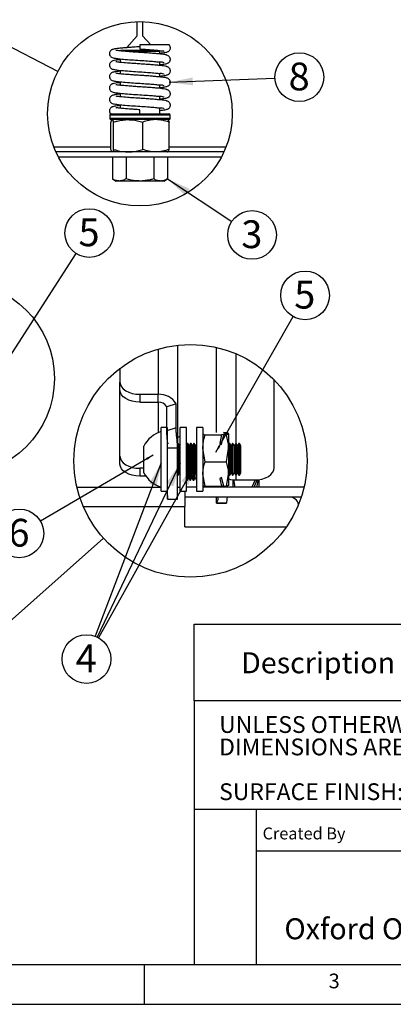
# Model space of a CAD drawing. Extents: x 5 to 292, y 5 to 205.
# Drawn here: x 83 to 130, y 5 to 129 of the extents above; entities that cross this region are included whole.
import ezdxf

# ---------------------------------------------------------------- set-up
doc = ezdxf.new("R2010")
doc.units = 0
doc.layers.get('0').update_dxf_attribs({"linetype": 'CONTINUOUS'})
doc.styles.add('SLDTEXTSTYLE1', font='TXT', dxfattribs={"width": 0.75})
doc.styles.add('SLDTEXTSTYLE2', font='TXT', dxfattribs={"width": 0.605})
doc.dimstyles.new('SLDDIMSTYLE1', dxfattribs={"dimtxt": 0.18, "dimasz": 3, "dimexe": 0, "dimexo": 0.0625, "dimgap": 0, "dimtad": 0, "dimtih": 1, "dimtoh": 1, "dimdec": 0, "dimrnd": 1e-09, "dimzin": 0, "dimtxsty": 'STANDARD', "dimblk1": 'NONE', "dimblk2": 'NONE', "dimsah": 1, "dimcen": 0.09, "dimazin": 3, "dimtfac": 3, "dimtdec": 0, "dimtofl": 0, "dimtmove": 0, "dimatfit": 3, "dimtolj": 1, "dimtzin": 0})
doc.dimstyles.new('SLDDIMSTYLE3', dxfattribs={"dimtxt": 0.18, "dimasz": 3, "dimexe": 0, "dimexo": 0.0625, "dimgap": 0, "dimtad": 0, "dimtih": 1, "dimtoh": 1, "dimdec": 0, "dimrnd": 1e-09, "dimzin": 0, "dimtxsty": 'STANDARD', "dimsah": 1, "dimcen": 0.09, "dimazin": 3, "dimtfac": 3, "dimtdec": 0, "dimtofl": 0, "dimtmove": 0, "dimatfit": 3, "dimtolj": 1, "dimtzin": 0})
doc.dimstyles.new('SLDDIMSTYLE4', dxfattribs={"dimtxt": 0.18, "dimasz": 0.9, "dimexe": 0, "dimexo": 0.0625, "dimgap": 0, "dimtad": 0, "dimtih": 1, "dimtoh": 1, "dimdec": 0, "dimrnd": 1e-09, "dimzin": 0, "dimtxsty": 'STANDARD', "dimblk1": 'DOT', "dimblk2": 'DOT', "dimsah": 1, "dimcen": 0.09, "dimazin": 3, "dimtfac": 0.9, "dimtdec": 0, "dimtofl": 0, "dimtmove": 0, "dimatfit": 3, "dimtolj": 1, "dimtzin": 0})

# ---------------------------------------------------------------- blocks, each defined once
blk = doc.blocks.new('_NONE')
blk = doc.blocks.new('SW_NOTE_0_10')
at = {"color": 0, "linetype": 'CONTINUOUS'}
blk.add_circle((1.66, 2.58), 3.07, dxfattribs=at)
at = {"color": 0, "linetype": 'CONTINUOUS', "insert": (1.63, 4.42), "char_height": 3.5, "attachment_point": 2, "style": 'SLDTEXTSTYLE1'}
blk.add_mtext('5', dxfattribs=at)
blk = doc.blocks.new('_DOT')
at = {"color": 0, "linetype": 'BYBLOCK'}
blk.add_line((-0.5, 0), (-1, 0), dxfattribs=at)
at = {"color": 0, "linetype": 'BYBLOCK', "const_width": 0.5}
blk.add_lwpolyline([(-0.25, 0, 1), (0.25, 0, 1)], format="xyb", close=True, dxfattribs=at)
blk = doc.blocks.new('SW_NOTE_0_11')
at = {"color": 0, "linetype": 'CONTINUOUS'}
blk.add_circle((-2.65, -1.55), 3.07, dxfattribs=at)
at = {"color": 0, "linetype": 'CONTINUOUS', "insert": (-2.69, 0.29), "char_height": 3.5, "attachment_point": 2, "style": 'SLDTEXTSTYLE1'}
blk.add_mtext('6', dxfattribs=at)
blk = doc.blocks.new('SW_NOTE_0_12')
at = {"color": 0, "linetype": 'CONTINUOUS'}
blk.add_circle((-1.09, -2.87), 3.07, dxfattribs=at)
at = {"color": 0, "linetype": 'CONTINUOUS', "insert": (-1.13, -1.03), "char_height": 3.5, "attachment_point": 2, "style": 'SLDTEXTSTYLE1'}
blk.add_mtext('4', dxfattribs=at)
blk = doc.blocks.new('SW_NOTE_0_13')
at = {"color": 0, "linetype": 'CONTINUOUS'}
blk.add_circle((1.52, 2.67), 3.07, dxfattribs=at)
at = {"color": 0, "linetype": 'CONTINUOUS', "insert": (1.48, 4.51), "char_height": 3.5, "attachment_point": 2, "style": 'SLDTEXTSTYLE1'}
blk.add_mtext('5', dxfattribs=at)
blk = doc.blocks.new('SW_NOTE_0_14')
at = {"color": 0, "linetype": 'CONTINUOUS'}
blk.add_circle((2.56, -1.7), 3.07, dxfattribs=at)
at = {"color": 0, "linetype": 'CONTINUOUS', "insert": (2.53, 0.14), "char_height": 3.5, "attachment_point": 2, "style": 'SLDTEXTSTYLE1'}
blk.add_mtext('3', dxfattribs=at)
blk = doc.blocks.new('SW_NOTE_0_15')
at = {"color": 0, "linetype": 'CONTINUOUS'}
blk.add_circle((3.07, 0.12), 3.07, dxfattribs=at)
at = {"color": 0, "linetype": 'CONTINUOUS', "insert": (3.04, 1.96), "char_height": 3.5, "attachment_point": 2, "style": 'SLDTEXTSTYLE1'}
blk.add_mtext('8', dxfattribs=at)

msp = doc.modelspace()

# ---------------------------------------------------------------- linework, layer by layer
at = {"color": 7, "linetype": 'CONTINUOUS'}
for p, q in [((97.63756, 127.04809), (97.63756, 128.8404)), ((98.30423, 128.8404), (98.30423, 127.04809)), ((96.31873, 125.57359), (97.63756, 127.04809)), ((98.30423, 127.04809), (99.33585, 125.8947)), ((97.9709, 125.8947), (97.9709, 125.3947)), ((101.65228, 125.8947), (97.9709, 125.8947)), ((95.4709, 124.14756), (95.4709, 123.705)), ((95.63756, 125.22803), (100.17846, 125.22803)), ((100.4709, 125.06137), (96.41109, 125.06137)), ((100.4709, 124.75395), (100.4709, 125.06137)), ((100.4709, 123.30951), (100.4709, 123.75177)), ((95.4709, 122.70312), (95.4709, 122.26056)), ((100.4709, 121.86506), (100.4709, 122.30733)), ((95.4709, 121.25867), (95.4709, 120.81611)), ((100.4709, 120.42062), (100.4709, 120.86288)), ((95.4709, 119.81423), (95.4709, 119.37167)), ((100.4709, 118.97618), (100.4709, 119.41844)), ((95.4709, 118.36978), (95.4709, 117.92722)), ((100.4709, 117.22803), (100.4709, 117.97399)), ((94.1709, 117.06137), (94.1709, 116.65137)), ((101.7709, 117.06137), (94.1709, 117.06137)), ((94.1709, 116.65137), (101.7709, 116.65137)), ((94.28951, 117.22803), (97.9709, 117.22803)), ((94.33756, 117.22803), (101.60423, 117.22803)), ((97.9709, 117.22803), (97.9709, 117.72804)), ((101.7709, 116.65137), (101.7709, 117.06137)), ((94.30584, 112.73064), (94.30584, 116.17209)), ((101.60423, 116.4847), (94.33756, 116.4847)), ((94.6634, 112.73064), (94.6634, 116.17209)), ((98.32845, 112.73064), (98.32845, 116.17209)), ((101.63595, 112.73064), (101.63595, 116.17209)), ((94.30584, 113.01804), (87.14343, 113.01804)), ((108.79837, 113.01804), (101.63595, 113.01804)), ((108.54549, 112.41804), (87.3963, 112.41804)), ((108.21611, 111.75137), (87.72569, 111.75137)), ((94.50679, 111.75137), (94.50679, 109.01932)), ((96.23885, 111.75137), (96.23885, 109.01932)), ((99.70295, 111.75137), (99.70295, 109.01932)), ((101.435, 111.75137), (101.435, 109.01932)), ((94.50679, 109.01932), (94.9709, 108.75137)), ((95.37282, 108.75137), (94.9709, 108.75137)), ((97.9709, 108.75137), (95.37282, 108.75137)), ((100.56897, 108.75137), (97.9709, 108.75137)), ((100.9709, 108.75137), (100.56897, 108.75137)), ((100.9709, 108.75137), (101.435, 109.01932)), ((100.26306, 87.56791), (100.26306, 81.87531)), ((102.71306, 88.05516), (102.71306, 75.10298)), ((107.61306, 77.07023), (107.61306, 87.775)), ((110.06305, 75.67471), (110.06305, 86.98159)), ((95.46306, 85.15484), (95.46306, 83.39715)), ((95.46306, 82.40543), (95.46306, 83.39715)), ((114.86306, 72.60776), (114.86306, 83.69166)), ((95.46306, 74.075), (95.46306, 82.40543)), ((97.96306, 81.87531), (100.26306, 81.87531)), ((97.96306, 81.87531), (97.96306, 80.8836)), ((97.96306, 80.8836), (100.26306, 80.8836)), ((100.26306, 80.8836), (100.26306, 81.87531)), ((100.26306, 80.8836), (100.26306, 77.02969)), ((102.52138, 80.68525), (101.36917, 80.30071)), ((102.52138, 77.64159), (102.52138, 80.68525)), ((101.36917, 77.25704), (101.36917, 80.30071)), ((101.36917, 77.67471), (100.66306, 77.67471)), ((100.66306, 69.67471), (100.66306, 77.67471)), ((102.52138, 77.64159), (101.36917, 77.25704)), ((101.46306, 75.11479), (101.46306, 77.67471)), ((103.83806, 77.67471), (103.03805, 77.67471)), ((103.03805, 69.67471), (103.03805, 77.67471)), ((103.83806, 69.67471), (103.83806, 77.67471)), ((105.88806, 77.67471), (105.08806, 77.67471)), ((105.08806, 77.67471), (105.08806, 69.67471)), ((105.88806, 77.67471), (105.88806, 69.67471)), ((105.89465, 76.93613), (105.88806, 76.92472)), ((108.52212, 77.07023), (108.50909, 77.01666)), ((109.12617, 76.94396), (108.52212, 77.07023)), ((108.52212, 77.07023), (108.84777, 77.07023)), ((109.13806, 76.92406), (109.12617, 76.94396)), ((103.03805, 76.56073), (102.71306, 76.44697)), ((106.17834, 76.75644), (108.25287, 76.75644)), ((108.25287, 76.75644), (108.022, 75.71196)), ((108.022, 75.71196), (108.25411, 75.54394)), ((109.00343, 76.91333), (108.25287, 76.75644)), ((108.25411, 75.54394), (108.52212, 76.75644)), ((108.52212, 76.75644), (109.12617, 76.88271)), ((108.52212, 76.75644), (108.84777, 76.75644)), ((109.00343, 76.85705), (109.00343, 76.91333)), ((109.12617, 76.88271), (109.13806, 76.86778)), ((109.13806, 76.86778), (109.13806, 76.92406)), ((109.13806, 76.86778), (109.13806, 75.05869)), ((98.46306, 74.59879), (98.46306, 75.35471)), ((98.46306, 71.99471), (98.46306, 74.59879)), ((101.56413, 75.67471), (101.46306, 75.67471)), ((101.46306, 68.67471), (101.46306, 75.10298)), ((102.71306, 75.10298), (101.46306, 75.10298)), ((102.71306, 68.67471), (102.71306, 75.10298)), ((102.71419, 74.7748), (102.71419, 75.67471)), ((102.71419, 71.67472), (102.71419, 74.7748)), ((102.95095, 75.38178), (102.78182, 75.67471)), ((102.78182, 74.7748), (102.78182, 75.67471)), ((102.78182, 71.67472), (102.78182, 74.7748)), ((103.03805, 75.53264), (102.95095, 75.38178)), ((102.95095, 74.61367), (102.95095, 75.38178)), ((102.95095, 71.96764), (102.95095, 74.61367)), ((103.93188, 75.67471), (103.83806, 75.5122)), ((103.99953, 75.67471), (103.93188, 75.67471)), ((103.93188, 74.7748), (103.93188, 75.67471)), ((103.93188, 71.67472), (103.93188, 74.7748)), ((104.16866, 75.38178), (103.99953, 75.67471)), ((103.99953, 74.7748), (103.99953, 75.67471)), ((103.99953, 71.67472), (103.99953, 74.7748)), ((104.33779, 75.67471), (104.16866, 75.38178)), ((104.16866, 74.61367), (104.16866, 75.38178)), ((104.16866, 71.96764), (104.16866, 74.61367)), ((104.40542, 75.67471), (104.33779, 75.67471)), ((104.33779, 74.7748), (104.33779, 75.67471)), ((104.33779, 71.67472), (104.33779, 74.7748)), ((104.57455, 75.38178), (104.40542, 75.67471)), ((104.40542, 74.7748), (104.40542, 75.67471)), ((104.40542, 71.67472), (104.40542, 74.7748)), ((104.74368, 75.67471), (104.57455, 75.38178)), ((104.57455, 74.61367), (104.57455, 75.38178)), ((104.57455, 71.96764), (104.57455, 74.61367)), ((104.81133, 75.67471), (104.74368, 75.67471)), ((104.74368, 74.7748), (104.74368, 75.67471)), ((104.74368, 71.67472), (104.74368, 74.7748)), ((104.98046, 75.38178), (104.81133, 75.67471)), ((104.81133, 74.7748), (104.81133, 75.67471)), ((104.81133, 71.67472), (104.81133, 74.7748)), ((105.08806, 75.56815), (104.98046, 75.38178)), ((104.98046, 74.61367), (104.98046, 75.38178)), ((104.98046, 71.96764), (104.98046, 74.61367)), ((106.17834, 73.36093), (105.88806, 75.05869)), ((108.84777, 73.36093), (109.13806, 75.05869)), ((109.20858, 75.67471), (109.13806, 75.55256)), ((109.13806, 75.05869), (109.13806, 71.82007)), ((109.27623, 75.67471), (109.20858, 75.67471)), ((109.20858, 74.7748), (109.20858, 75.67471)), ((109.20858, 71.67472), (109.20858, 74.7748)), ((109.44536, 75.38178), (109.27623, 75.67471)), ((109.27623, 74.7748), (109.27623, 75.67471)), ((109.27623, 71.67472), (109.27623, 74.7748)), ((109.61448, 75.67471), (109.44536, 75.38178)), ((109.44536, 74.61367), (109.44536, 75.38178)), ((109.44536, 71.96764), (109.44536, 74.61367)), ((109.68213, 75.67471), (109.61448, 75.67471)), ((109.61448, 74.7748), (109.61448, 75.67471)), ((109.61448, 71.67472), (109.61448, 74.7748)), ((109.85126, 75.38178), (109.68213, 75.67471)), ((109.68213, 74.7748), (109.68213, 75.67471)), ((109.68213, 71.67472), (109.68213, 74.7748)), ((110.02038, 75.67471), (109.85126, 75.38178)), ((109.85126, 74.61367), (109.85126, 75.38178)), ((109.85126, 71.96764), (109.85126, 74.61367)), ((110.08803, 75.67471), (110.02038, 75.67471)), ((110.02038, 74.7748), (110.02038, 75.67471)), ((110.02038, 71.67472), (110.02038, 74.7748)), ((110.25716, 75.38178), (110.08803, 75.67471)), ((110.08803, 74.7748), (110.08803, 75.67471)), ((110.08803, 71.67472), (110.08803, 74.7748)), ((110.42628, 75.67471), (110.25716, 75.38178)), ((110.25716, 74.61367), (110.25716, 75.38178)), ((110.25716, 71.96764), (110.25716, 74.61367)), ((110.49394, 75.67471), (110.42628, 75.67471)), ((110.42628, 74.7748), (110.42628, 75.67471)), ((110.42628, 71.67472), (110.42628, 74.7748)), ((110.66306, 75.38178), (110.49394, 75.67471)), ((110.49394, 74.7748), (110.49394, 75.67471)), ((110.49394, 71.67472), (110.49394, 74.7748)), ((110.66306, 74.61367), (110.66306, 75.38178)), ((110.66306, 71.96764), (110.66306, 74.61367)), ((95.46306, 73.08327), (95.46306, 74.075)), ((106.17834, 73.36093), (108.84777, 73.36093)), ((98.46306, 72.55316), (97.96306, 72.55316)), ((97.96306, 72.55316), (97.96306, 71.56144)), ((102.78182, 71.67472), (102.95095, 71.96764)), ((102.95095, 71.96764), (103.03805, 71.81678)), ((103.99953, 71.67472), (104.16866, 71.96764)), ((104.16866, 71.96764), (104.33779, 71.67472)), ((104.40542, 71.67472), (104.57455, 71.96764)), ((104.57455, 71.96764), (104.74368, 71.67472)), ((104.81133, 71.67472), (104.98046, 71.96764)), ((104.98046, 71.96764), (105.08806, 71.78127)), ((109.27623, 71.67472), (109.44536, 71.96764)), ((109.44536, 71.96764), (109.61448, 71.67472)), ((109.68213, 71.67472), (109.85126, 71.96764)), ((109.85126, 71.96764), (110.02038, 71.67472)), ((110.08803, 71.67472), (110.25716, 71.96764)), ((110.25716, 71.96764), (110.42628, 71.67472)), ((110.49394, 71.67472), (110.66306, 71.96764)), ((98.72724, 71.56144), (97.96306, 71.56144)), ((102.71306, 71.67666), (102.71419, 71.67472)), ((102.71419, 71.67472), (102.78182, 71.67472)), ((103.83806, 71.83722), (103.93188, 71.67472)), ((103.83806, 71.06072), (103.93914, 71.06072)), ((103.93188, 71.67472), (103.99953, 71.67472)), ((103.93914, 71.06072), (103.93914, 71.67472)), ((103.93914, 71.06072), (104.10825, 71.35366)), ((104.10825, 71.35366), (104.10825, 71.86303)), ((104.10825, 71.35366), (104.27738, 71.06072)), ((104.27738, 71.06072), (104.27738, 71.77933)), ((104.27738, 71.06072), (104.34503, 71.06072)), ((104.33779, 71.67472), (104.40542, 71.67472)), ((104.34503, 71.06072), (104.34503, 71.67472)), ((104.34503, 71.06072), (104.51416, 71.35366)), ((104.51416, 71.35366), (104.51416, 71.86303)), ((104.51416, 71.35366), (104.68329, 71.06072)), ((104.68329, 71.06072), (104.68329, 71.77933)), ((104.68329, 71.06072), (104.75094, 71.06072)), ((104.74368, 71.67472), (104.81133, 71.67472)), ((104.75094, 71.06072), (104.75094, 71.67472)), ((104.75094, 71.06072), (104.92005, 71.35366)), ((104.92005, 71.35366), (104.92005, 71.86303)), ((104.92005, 71.35366), (105.08806, 71.06267)), ((106.17834, 70.2792), (105.88806, 71.82007)), ((108.25411, 71.37965), (108.022, 71.22716)), ((108.022, 71.22716), (108.25287, 70.2792)), ((108.52212, 70.2792), (108.25411, 71.37965)), ((108.84777, 70.2792), (109.13806, 71.82007)), ((109.13806, 71.82007), (109.13806, 70.42537)), ((109.13806, 71.79687), (109.20858, 71.67472)), ((109.20858, 71.67472), (109.27623, 71.67472)), ((109.61448, 71.67472), (109.68213, 71.67472)), ((109.66306, 71.1323), (109.66306, 70.17471)), ((109.73281, 71.12699), (109.93444, 70.17471)), ((110.02038, 71.67472), (110.08803, 71.67472)), ((110.06305, 71.07404), (110.06305, 71.67472)), ((110.06305, 71.07404), (112.36306, 71.07404)), ((110.42628, 71.67472), (110.49394, 71.67472)), ((112.45616, 71.0751), (112.06648, 70.17471)), ((112.33573, 70.17471), (112.73224, 71.09086)), ((112.84479, 71.13405), (112.64167, 70.17471)), ((112.91305, 71.11162), (112.91305, 70.17471)), ((90.05221, 70.17471), (100.66306, 70.17471)), ((100.66306, 69.67471), (101.46306, 69.67471)), ((102.71306, 70.17471), (103.03805, 70.17471)), ((103.03805, 69.67471), (103.83806, 69.67471)), ((103.61306, 69.67471), (103.61306, 67.72472)), ((105.08806, 70.17471), (103.83806, 70.17471)), ((105.08806, 69.67471), (105.88806, 69.67471)), ((105.88806, 70.42471), (105.89465, 70.4133)), ((118.6235, 70.17471), (105.88806, 70.17471)), ((106.17834, 70.2792), (108.25287, 70.2792)), ((107.61306, 70.17471), (107.61306, 70.2792)), ((107.80474, 70.2792), (107.80474, 70.17471)), ((108.50909, 70.33276), (108.25287, 70.2792)), ((108.52212, 70.2792), (108.84777, 70.2792)), ((108.95694, 70.32585), (108.95694, 70.17471)), ((109.13806, 70.42537), (109.12617, 70.40547)), ((101.46306, 68.67471), (102.71306, 68.67471)), ((118.27517, 68.92471), (103.61306, 68.92471)), ((107.61306, 68.14252), (107.61306, 68.92471)), ((90.85187, 67.72472), (103.61306, 67.72472)), ((103.61306, 65.17472), (103.61306, 67.72472)), ((108.86306, 68.14252), (107.61306, 68.14252)), ((107.61306, 68.14252), (107.61306, 68.13967)), ((107.61306, 68.13967), (108.86306, 68.13967)), ((108.86306, 68.14252), (108.86306, 68.13967)), ((103.61306, 65.17472), (116.42118, 65.17472)), ((104.8, 43.25), (104.8, 52.89234)), ((104.8, 52.89234), (287, 52.89234)), ((185.4, 43.25), (104.8, 43.25)), ((104.8, 43.25), (104.8, 10)), ((185.4, 29.5449), (104.8, 29.5449)), ((112.6, 29.5449), (112.6, 10)), ((112.6, 24.33842), (149.45493, 24.33842)), ((10, 10), (159.4, 10)), ((98.5, 10), (98.5, 5)), ((5, 5), (292, 5))]:
    msp.add_line(p, q, dxfattribs=at)
at = {"color": 7, "linetype": 'CONTINUOUS', "flags": 128}
for points in [[(95.46306, 83.39715), (95.51109, 83.10026), (95.65335, 82.81477), (95.88438, 82.55166), (96.19529, 82.32105), (96.57413, 82.13179), (97.00635, 81.99116), (97.47533, 81.90456), (97.96306, 81.87531)], [(97.96306, 80.8836), (97.47533, 80.91284), (97.00635, 80.99944), (96.57413, 81.14008), (96.19529, 81.32934), (95.88438, 81.55995), (95.65335, 81.82305), (95.51109, 82.10854), (95.46306, 82.40543)], [(95.46306, 74.075), (95.51109, 73.7781), (95.65335, 73.49261), (95.88438, 73.22951), (96.19529, 72.99889), (96.57413, 72.80963), (97.00635, 72.669), (97.47533, 72.5824), (97.96306, 72.55316)], [(97.96306, 71.56144), (97.47533, 71.59068), (97.00635, 71.67729), (96.57413, 71.81792), (96.19529, 72.00718), (95.88438, 72.23779), (95.65335, 72.5009), (95.51109, 72.78638), (95.46306, 73.08327)], [(112.36306, 71.07404), (112.85078, 71.10351), (113.31976, 71.19079), (113.75198, 71.33252), (114.13082, 71.52326), (114.44173, 71.75567), (114.67276, 72.02083), (114.81502, 72.30855), (114.86306, 72.60776)]]:
    msp.add_lwpolyline(points, dxfattribs=at)
at = {"color": 7, "linetype": 'CONTINUOUS'}
for centre, radius in [((97.9709, 117.22794), 11.61715), ((75.03841, 83.87245), 12.18534), ((104.33785, 73.48287), 14.66348)]:
    msp.add_circle(centre, radius, dxfattribs=at)
for centre, radius, start, end in [((95.63757, 125.06136), 0.16667, 90.0009144, 148.5520631), ((100.30422, 125.06136), 0.16667, 0.0019185, 61.9146002), ((94.33756, 117.06136), 0.16667, 90.0004098, 179.9988431), ((94.33756, 116.65136), 0.16666, 179.9982419, 270.0025052), ((101.60423, 117.06136), 0.16667, 0.0011569, 89.9995902), ((101.60424, 116.65136), 0.16666, 269.9974948, 0.0017581), ((100.37764, 79.35496), 2.52296, 31.8216251, 92.6029877), ((100.3192, 79.64919), 1.23569, 31.8201936, 92.6040155), ((101.70567, 73.67474), 3.65196, 106.5883327, 152.6116597), ((101.70567, 73.67468), 3.65196, 207.3883403, 253.4116673), ((110.05711, 74.09542), 3.02139, 252.4925255, 270.1127783), ((116.76564, 67.73097), 1.19375, 12.2908075, 90.1236655)]:
    msp.add_arc(centre, radius, start, end, dxfattribs=at)
for points, knots in [([(97.9709, 125.67267), (97.87874, 125.66675), (97.58723, 125.64801), (97.12226, 125.61613), (96.57368, 125.57489), (96.05724, 125.53234), (95.56828, 125.48729), (95.1468, 125.44249), (94.81874, 125.39988), (94.58591, 125.34872), (94.43876, 125.29055), (94.33529, 125.22295), (94.2491, 125.14048), (94.17167, 125.01635), (94.137, 124.88335), (94.13677, 124.77646), (94.14864, 124.69711), (94.17419, 124.61368), (94.23043, 124.50982), (94.33695, 124.39487), (94.51041, 124.28767), (94.65847, 124.26474), (94.74026, 124.25207)], [0, 0, 0, 0, 0.05480484, 0.173349493, 0.276574854, 0.381271145, 0.480864922, 0.567959081, 0.632815953, 0.677087836, 0.709161352, 0.725993819, 0.750172769, 0.779362909, 0.811708801, 0.830236829, 0.842475407, 0.859207425, 0.881769132, 0.911932656, 0.95134914, 1, 1, 1, 1]), ([(97.97078, 125.39445), (98.05294, 125.38932), (98.45165, 125.3644), (99.09792, 125.32054), (99.84276, 125.25296), (100.35667, 125.21968), (100.72173, 125.15168), (100.87158, 125.17995), (101.01893, 125.09685), (101.01678, 125.12854), (101.01669, 125.12982)], [0, 0, 0, 0, 0.080619558, 0.391242634, 0.636614686, 0.806314701, 0.910815372, 0.969715821, 0.998774127, 1, 1, 1, 1]), ([(100.4709, 124.86916), (100.59134, 124.88166), (100.82049, 124.90545), (101.12305, 124.94513), (101.35588, 124.99623), (101.50304, 125.05441), (101.6065, 125.122), (101.69269, 125.20447), (101.77012, 125.3286), (101.80481, 125.46162), (101.80501, 125.56848), (101.79321, 125.6479), (101.76724, 125.73095), (101.72214, 125.82003), (101.67226, 125.8697), (101.64944, 125.89242)], [0, 0, 0, 0, 0.177581608, 0.337845946, 0.447243822, 0.526498025, 0.568091832, 0.627839138, 0.69997139, 0.779897239, 0.825680855, 0.855922949, 0.897270864, 0.953019749, 1, 1, 1, 1]), ([(94.76554, 124.2359), (94.94301, 124.21055), (95.39778, 124.14561), (96.19932, 124.07886), (97.17268, 123.99977), (98.18156, 123.94032), (99.10526, 123.86746), (99.82451, 123.83051), (100.4597, 123.71742), (100.7139, 123.81484), (101.01889, 123.65245), (101.01677, 123.6841), (101.01669, 123.68538)], [0, 0, 0, 0, 0.085604642, 0.219365423, 0.384057324, 0.551749939, 0.70319811, 0.822832327, 0.905571694, 0.985234569, 0.99940231, 1, 1, 1, 1]), ([(97.9709, 124.95026), (97.73613, 124.96551), (97.29122, 124.99441), (96.53553, 125.04986), (95.84602, 125.11245), (95.28948, 125.16133), (95.03266, 125.20382), (94.9431, 125.21328), (94.9296, 125.2147)], [0, 0, 0, 0, 0.231148801, 0.4380628, 0.744412132, 0.911521736, 0.98666012, 1, 1, 1, 1]), ([(101.38103, 124.58321), (101.35584, 124.60114), (101.27307, 124.66007), (101.06134, 124.68098), (100.75258, 124.72852), (100.33184, 124.76833), (99.81847, 124.81633), (99.23215, 124.86328), (98.60813, 124.90918), (98.18328, 124.93656), (97.9709, 124.95026)], [0, 0, 0, 0, 0.026679758, 0.087690525, 0.179030806, 0.302036861, 0.454602128, 0.628946418, 0.814511819, 1, 1, 1, 1]), ([(100.4709, 123.42471), (100.59134, 123.43721), (100.82049, 123.461), (101.12305, 123.50069), (101.35588, 123.55178), (101.50304, 123.60996), (101.60651, 123.67756), (101.69269, 123.76002), (101.77013, 123.88416), (101.80479, 124.01716), (101.80503, 124.12406), (101.79315, 124.20339), (101.76763, 124.2869), (101.71123, 124.39029), (101.60561, 124.50794), (101.50063, 124.56228), (101.44116, 124.59306)], [0, 0, 0, 0, 0.157856248, 0.300319307, 0.39756566, 0.46801659, 0.504990306, 0.558101097, 0.622219323, 0.693269385, 0.733967521, 0.760850432, 0.797605569, 0.847162068, 0.913419998, 1, 1, 1, 1]), ([(95.4709, 124.03136), (95.35045, 124.01885), (95.12131, 123.99507), (94.81874, 123.95538), (94.58591, 123.90429), (94.43876, 123.8461), (94.33529, 123.7785), (94.2491, 123.69604), (94.17167, 123.57191), (94.137, 123.4389), (94.13677, 123.33201), (94.14864, 123.25267), (94.17419, 123.16924), (94.23043, 123.06538), (94.33695, 122.95042), (94.51041, 122.84323), (94.65847, 122.82029), (94.74026, 122.80762)], [0, 0, 0, 0, 0.142615812, 0.271324123, 0.359181571, 0.422831387, 0.456235379, 0.504218448, 0.562146211, 0.626336558, 0.663105387, 0.687392816, 0.720597467, 0.765371121, 0.825230563, 0.903452483, 1, 1, 1, 1]), ([(97.9709, 123.50581), (97.73613, 123.52106), (97.29122, 123.54996), (96.53553, 123.60542), (95.84602, 123.668), (95.28948, 123.71688), (95.03266, 123.75938), (94.9431, 123.76883), (94.9296, 123.77026)], [0, 0, 0, 0, 0.2311486899, 0.4380628067, 0.7444121356, 0.9115217375, 0.98666012, 1, 1, 1, 1]), ([(101.38103, 123.13877), (101.35584, 123.1567), (101.27307, 123.21563), (101.06134, 123.23653), (100.75258, 123.28407), (100.33184, 123.32389), (99.81847, 123.37189), (99.23215, 123.41884), (98.60813, 123.46473), (98.18328, 123.49212), (97.9709, 123.50581)], [0, 0, 0, 0, 0.026679758, 0.087690525, 0.179030806, 0.302036861, 0.454602128, 0.628946418, 0.814511819, 1, 1, 1, 1]), ([(100.4709, 121.98027), (100.59134, 121.99277), (100.82049, 122.01655), (101.12305, 122.05625), (101.35589, 122.10733), (101.50304, 122.16552), (101.60651, 122.23312), (101.69269, 122.31558), (101.77013, 122.43972), (101.80479, 122.57271), (101.80503, 122.67961), (101.79315, 122.75894), (101.76763, 122.84246), (101.71123, 122.94584), (101.60561, 123.0635), (101.50063, 123.11784), (101.44116, 123.14862)], [0, 0, 0, 0, 0.157856196, 0.300319207, 0.397565023, 0.468016768, 0.504990471, 0.558101244, 0.622219449, 0.693269487, 0.73396761, 0.760850512, 0.797605636, 0.847162119, 0.913420027, 1, 1, 1, 1]), ([(95.4709, 122.58691), (95.35045, 122.57441), (95.12131, 122.55062), (94.81874, 122.51093), (94.58591, 122.45984), (94.43876, 122.40166), (94.33529, 122.33406), (94.2491, 122.2516), (94.17167, 122.12746), (94.137, 121.99446), (94.13677, 121.88757), (94.14864, 121.80822), (94.17419, 121.72479), (94.23043, 121.62093), (94.33695, 121.50598), (94.51041, 121.39878), (94.65847, 121.37585), (94.74026, 121.36318)], [0, 0, 0, 0, 0.142615812, 0.271324123, 0.359181571, 0.422831387, 0.456235379, 0.504218448, 0.562146211, 0.626336558, 0.663105387, 0.687392816, 0.720597467, 0.765371121, 0.825230563, 0.903452483, 1, 1, 1, 1]), ([(94.76554, 122.79145), (94.94301, 122.76611), (95.39778, 122.70117), (96.19932, 122.63442), (97.17268, 122.55532), (98.18156, 122.49588), (99.10525, 122.42301), (99.82451, 122.38606), (100.4597, 122.27297), (100.7139, 122.37039), (101.01889, 122.208), (101.01677, 122.23965), (101.01669, 122.24094)], [0, 0, 0, 0, 0.085604642, 0.219365423, 0.384057385, 0.551749949, 0.703198175, 0.822832327, 0.905571694, 0.985234569, 0.99940231, 1, 1, 1, 1]), ([(97.9709, 122.06137), (97.73613, 122.07662), (97.29122, 122.10552), (96.53553, 122.16097), (95.84602, 122.22356), (95.28948, 122.27243), (95.03266, 122.31494), (94.9431, 122.32438), (94.9296, 122.32581)], [0, 0, 0, 0, 0.23114873, 0.438062884, 0.744412266, 0.911521897, 0.986660293, 1, 1, 1, 1]), ([(101.38103, 121.69432), (101.35584, 121.71225), (101.27307, 121.77118), (101.06134, 121.79209), (100.75258, 121.83963), (100.33184, 121.87944), (99.81847, 121.92745), (99.23215, 121.97438), (98.60813, 122.02029), (98.18328, 122.04768), (97.9709, 122.06137)], [0, 0, 0, 0, 0.026679758, 0.087690526, 0.179030808, 0.302036865, 0.454602133, 0.628946308, 0.814511816, 1, 1, 1, 1]), ([(100.4709, 120.53583), (100.59134, 120.54833), (100.82049, 120.57211), (101.12305, 120.6118), (101.35589, 120.66289), (101.50304, 120.72108), (101.60651, 120.78867), (101.69269, 120.87114), (101.77013, 120.99527), (101.80479, 121.12827), (101.80503, 121.23517), (101.79315, 121.3145), (101.76763, 121.39801), (101.71123, 121.5014), (101.60561, 121.61906), (101.50063, 121.67339), (101.44116, 121.70418)], [0, 0, 0, 0, 0.1578561906, 0.3003188896, 0.3975652065, 0.4680169483, 0.5049906509, 0.5581014221, 0.6222196243, 0.6932696604, 0.7339677822, 0.7608506831, 0.7976037423, 0.8471621241, 0.9134200299, 1, 1, 1, 1]), ([(95.4709, 121.14247), (95.35045, 121.12996), (95.12131, 121.10618), (94.81874, 121.06649), (94.58591, 121.0154), (94.43876, 120.95721), (94.33529, 120.88962), (94.2491, 120.80715), (94.17167, 120.68302), (94.137, 120.55002), (94.13677, 120.44312), (94.14864, 120.36378), (94.17419, 120.28035), (94.23043, 120.17649), (94.33694, 120.06153), (94.51041, 119.95434), (94.65847, 119.9314), (94.74026, 119.91873)], [0, 0, 0, 0, 0.142615751, 0.271324006, 0.359181416, 0.422831206, 0.456235183, 0.504218232, 0.56214597, 0.62633629, 0.663105102, 0.687392521, 0.720597157, 0.765370792, 0.82523165, 0.903452525, 1, 1, 1, 1]), ([(94.76554, 121.34701), (94.94301, 121.32166), (95.39778, 121.25671), (96.19932, 121.18998), (97.17268, 121.11087), (98.18156, 121.05143), (99.10525, 120.97857), (99.82451, 120.94162), (100.4597, 120.82853), (100.7139, 120.92595), (101.01889, 120.76356), (101.01677, 120.79521), (101.01669, 120.79649)], [0, 0, 0, 0, 0.0856047448, 0.2193654472, 0.3840574042, 0.5517499625, 0.7031981842, 0.8228323323, 0.9055716974, 0.9852345697, 0.9994023101, 1, 1, 1, 1]), ([(97.9709, 120.61692), (97.73613, 120.63217), (97.29122, 120.66107), (96.53553, 120.71653), (95.84602, 120.7791), (95.28948, 120.828), (95.03266, 120.87048), (94.9431, 120.87994), (94.9296, 120.88136)], [0, 0, 0, 0, 0.231148735, 0.438062892, 0.74441214, 0.911521946, 0.986660117, 1, 1, 1, 1]), ([(101.38103, 120.24988), (101.35584, 120.26781), (101.27307, 120.32673), (101.06134, 120.34765), (100.75258, 120.39518), (100.33184, 120.435), (99.81847, 120.483), (99.23215, 120.52994), (98.60813, 120.57585), (98.18328, 120.60323), (97.9709, 120.61692)], [0, 0, 0, 0, 0.026678996, 0.0876901101, 0.1790304336, 0.3020365462, 0.4546018844, 0.6289461389, 0.8145117318, 1, 1, 1, 1]), ([(95.4709, 119.69802), (95.35045, 119.68552), (95.1213, 119.66174), (94.81874, 119.62204), (94.58591, 119.57096), (94.43876, 119.51277), (94.33529, 119.44517), (94.2491, 119.36271), (94.17167, 119.23857), (94.137, 119.10557), (94.13677, 118.99868), (94.14864, 118.91933), (94.17419, 118.8359), (94.23043, 118.73205), (94.33694, 118.61708), (94.51041, 118.5099), (94.65847, 118.48696), (94.74026, 118.47429)], [0, 0, 0, 0, 0.142615596, 0.2713241791, 0.3591811681, 0.4228309819, 0.456234972, 0.5042180397, 0.5621458004, 0.6263361448, 0.6631049713, 0.6873923998, 0.720597049, 0.7653707011, 0.8252315826, 0.9034524873, 1, 1, 1, 1]), ([(94.76554, 119.90257), (94.94301, 119.87722), (95.39778, 119.81227), (96.19932, 119.74553), (97.17268, 119.66643), (98.18156, 119.60699), (99.10525, 119.53412), (99.82451, 119.49718), (100.4597, 119.38408), (100.71391, 119.48151), (101.01889, 119.31911), (101.01677, 119.35077), (101.01669, 119.35205)], [0, 0, 0, 0, 0.085604665, 0.219365243, 0.384057047, 0.55174945, 0.703197531, 0.822831567, 0.905570856, 0.985233654, 0.999401521, 1, 1, 1, 1]), ([(97.9709, 119.17248), (97.73613, 119.18773), (97.29122, 119.21663), (96.53553, 119.27208), (95.84602, 119.33466), (95.28948, 119.38356), (95.03266, 119.42604), (94.9431, 119.43549), (94.9296, 119.43692)], [0, 0, 0, 0, 0.23114873, 0.438062763, 0.744412146, 0.911521948, 0.986660118, 1, 1, 1, 1]), ([(101.38103, 118.80543), (101.35584, 118.82336), (101.27307, 118.88229), (101.06134, 118.9032), (100.75258, 118.95074), (100.33184, 118.99056), (99.81847, 119.03856), (99.23215, 119.0855), (98.60813, 119.1314), (98.18328, 119.15879), (97.9709, 119.17248)], [0, 0, 0, 0, 0.026678996, 0.0876901101, 0.1790304336, 0.3020365462, 0.4546018844, 0.6289461389, 0.8145117318, 1, 1, 1, 1]), ([(100.4709, 119.09138), (100.59134, 119.10388), (100.82049, 119.12767), (101.12305, 119.16735), (101.35589, 119.21844), (101.50304, 119.27663), (101.60651, 119.34423), (101.69269, 119.42669), (101.77013, 119.55083), (101.80479, 119.68383), (101.80503, 119.79073), (101.79315, 119.87005), (101.76763, 119.95356), (101.71123, 120.05696), (101.60561, 120.17461), (101.50063, 120.22895), (101.44116, 120.25973)], [0, 0, 0, 0, 0.157856387, 0.300319053, 0.397565347, 0.468017072, 0.504990766, 0.558101525, 0.622219712, 0.693269732, 0.733967844, 0.760850739, 0.797603789, 0.84716216, 0.91342005, 1, 1, 1, 1]), ([(95.4709, 118.25357), (95.35045, 118.24107), (95.1213, 118.21729), (94.81874, 118.17759), (94.58591, 118.12651), (94.43876, 118.06832), (94.33529, 118.00073), (94.2491, 117.91826), (94.17167, 117.79413), (94.13699, 117.66112), (94.13679, 117.55425), (94.14858, 117.47484), (94.17455, 117.39178), (94.21965, 117.3027), (94.26954, 117.25303), (94.29235, 117.23032)], [0, 0, 0, 0, 0.177581214, 0.337845779, 0.447243006, 0.526498091, 0.568091867, 0.627839129, 0.699969263, 0.779897403, 0.825680985, 0.855923057, 0.89727094, 0.953019784, 1, 1, 1, 1]), ([(94.76554, 118.45812), (94.94301, 118.43278), (95.39778, 118.36783), (96.19932, 118.30109), (97.17268, 118.22198), (98.18156, 118.16255), (99.10525, 118.08968), (99.82451, 118.05273), (100.4597, 117.93964), (100.7139, 118.03707), (101.01889, 117.87467), (101.01677, 117.90632), (101.01669, 117.9076)], [0, 0, 0, 0, 0.085604733, 0.219365417, 0.384057351, 0.551749885, 0.703198086, 0.822832217, 0.905571571, 0.985234432, 0.99940231, 1, 1, 1, 1]), ([(97.9709, 117.72804), (97.73613, 117.74329), (97.29122, 117.77219), (96.53553, 117.82764), (95.84602, 117.89022), (95.28948, 117.93911), (95.03266, 117.9816), (94.9431, 117.99105), (94.9296, 117.99248)], [0, 0, 0, 0, 0.23114873, 0.438062763, 0.744412146, 0.911521948, 0.986660118, 1, 1, 1, 1]), ([(100.4709, 117.64693), (100.59134, 117.65944), (100.82049, 117.68322), (101.12305, 117.72291), (101.35589, 117.774), (101.50304, 117.83219), (101.60651, 117.89978), (101.69269, 117.98225), (101.77013, 118.10638), (101.80479, 118.23938), (101.80503, 118.34628), (101.79315, 118.42561), (101.76763, 118.50912), (101.71123, 118.61251), (101.60561, 118.73016), (101.50063, 118.7845), (101.44116, 118.81529)], [0, 0, 0, 0, 0.157856462, 0.300319195, 0.397565536, 0.468017295, 0.504991006, 0.55810179, 0.622220008, 0.693270061, 0.733968193, 0.7608511, 0.797604168, 0.847162562, 0.913418889, 1, 1, 1, 1]), ([(94.48462, 116.4847), (94.48032, 116.48426), (94.43426, 116.47952), (94.36444, 116.35011), (94.32896, 116.24232), (94.30584, 116.17209)], [0, 0, 0, 0, 0.0346001, 0.371000359, 1, 1, 1, 1]), ([(94.6634, 116.17209), (94.64405, 116.25431), (94.61473, 116.37888), (94.51763, 116.45786), (94.48462, 116.4847)], [0, 0, 0, 0, 0.660065196, 1, 1, 1, 1]), ([(94.6634, 116.17209), (94.81713, 116.21928), (95.41171, 116.40179), (96.03431, 116.4494), (96.49593, 116.4847)], [0, 0, 0, 0, 0.258558622, 1, 1, 1, 1]), ([(96.49593, 116.4847), (96.66263, 116.48003), (97.28492, 116.46261), (97.88739, 116.29488), (98.32845, 116.17209)], [0, 0, 0, 0, 0.2678978474, 1, 1, 1, 1]), ([(99.9822, 116.4847), (99.943, 116.48433), (99.64554, 116.48151), (99.08191, 116.41216), (98.58197, 116.25287), (98.32845, 116.17209)], [0, 0, 0, 0, 0.0696099087, 0.5281894967, 1, 1, 1, 1]), ([(101.63595, 116.17209), (101.3681, 116.25945), (100.83034, 116.43485), (100.26564, 116.46804), (99.9822, 116.4847)], [0, 0, 0, 0, 0.4980704684, 1, 1, 1, 1]), ([(101.45717, 116.4847), (101.46147, 116.48426), (101.50754, 116.47952), (101.57735, 116.35011), (101.61283, 116.24232), (101.63595, 116.17209)], [0, 0, 0, 0, 0.0346001, 0.371000359, 1, 1, 1, 1]), ([(94.48462, 112.41804), (94.48032, 112.41848), (94.43425, 112.4232), (94.36444, 112.55264), (94.32896, 112.66042), (94.30584, 112.73064)], [0, 0, 0, 0, 0.034598385, 0.370999241, 1, 1, 1, 1]), ([(94.6634, 112.73064), (94.64405, 112.64842), (94.61473, 112.52385), (94.51763, 112.44488), (94.48462, 112.41804)], [0, 0, 0, 0, 0.660071295, 1, 1, 1, 1]), ([(94.6634, 112.73064), (94.81713, 112.68345), (95.41171, 112.50094), (96.03431, 112.45333), (96.49593, 112.41804)], [0, 0, 0, 0, 0.258558712, 1, 1, 1, 1]), ([(96.49593, 112.41804), (96.66263, 112.4227), (97.28492, 112.44012), (97.88739, 112.60785), (98.32845, 112.73064)], [0, 0, 0, 0, 0.267897751, 1, 1, 1, 1]), ([(99.9822, 112.41804), (99.943, 112.41841), (99.64554, 112.42122), (99.08191, 112.49057), (98.58197, 112.64986), (98.32845, 112.73064)], [0, 0, 0, 0, 0.069609869, 0.528189477, 1, 1, 1, 1]), ([(101.63595, 112.73064), (101.3681, 112.64328), (100.83034, 112.46788), (100.26564, 112.43469), (99.9822, 112.41804)], [0, 0, 0, 0, 0.498070617, 1, 1, 1, 1]), ([(101.45717, 112.41804), (101.46147, 112.41848), (101.50754, 112.4232), (101.57735, 112.55264), (101.61283, 112.66042), (101.63595, 112.73064)], [0, 0, 0, 0, 0.034598385, 0.370999241, 1, 1, 1, 1]), ([(95.37282, 108.75137), (95.35229, 108.75167), (95.26404, 108.75297), (95.10682, 108.77347), (94.90412, 108.82952), (94.70235, 108.91182), (94.57274, 108.98307), (94.50679, 109.01932)], [0, 0, 0, 0, 0.067197511, 0.288796143, 0.51628291, 0.753867774, 1, 1, 1, 1]), ([(96.23885, 109.01932), (96.10048, 108.9445), (95.82936, 108.79789), (95.52289, 108.76666), (95.37282, 108.75137)], [0, 0, 0, 0, 0.510330164, 1, 1, 1, 1]), ([(97.9709, 108.75137), (97.81341, 108.75534), (97.22714, 108.77015), (96.65632, 108.91407), (96.23885, 109.01932)], [0, 0, 0, 0, 0.268630566, 1, 1, 1, 1]), ([(99.70295, 109.01932), (99.55754, 108.97887), (98.99296, 108.82181), (98.40639, 108.78138), (97.9709, 108.75137)], [0, 0, 0, 0, 0.2575483, 1, 1, 1, 1]), ([(100.56897, 108.75137), (100.54844, 108.75168), (100.39106, 108.75409), (100.08649, 108.81777), (99.83398, 108.95046), (99.70295, 109.01932)], [0, 0, 0, 0, 0.067311898, 0.516029213, 1, 1, 1, 1]), ([(101.435, 109.01932), (101.36561, 108.98123), (101.22893, 108.90619), (101.0135, 108.82116), (100.79336, 108.76266), (100.64344, 108.75511), (100.56897, 108.75137)], [0, 0, 0, 0, 0.25882269, 0.50987526, 0.756563423, 1, 1, 1, 1]), ([(101.46306, 75.10298), (101.45251, 75.42059), (101.43502, 75.94769), (101.37984, 76.66459), (101.37262, 77.06561), (101.36917, 77.25704)], [0, 0, 0, 0, 0.442087036, 0.733676153, 1, 1, 1, 1]), ([(102.71306, 75.10298), (102.70523, 75.3455), (102.69015, 75.81319), (102.61294, 76.47921), (102.54102, 77.08167), (102.52765, 77.46285), (102.52138, 77.64159)], [0, 0, 0, 0, 0.285678246, 0.550920362, 0.789425598, 1, 1, 1, 1]), ([(108.84777, 77.07023), (108.88951, 77.05865), (108.98865, 77.03114), (109.07575, 76.97593), (109.12617, 76.94396)], [0, 0, 0, 0, 0.421015047, 1, 1, 1, 1]), ([(105.88806, 76.91333), (105.89522, 76.89854), (105.94528, 76.7951), (106.07078, 76.77428), (106.17834, 76.75644)], [0, 0, 0, 0, 0.143023668, 1, 1, 1, 1]), ([(105.88806, 75.05869), (105.88835, 75.09895), (105.89251, 75.67388), (106.04061, 76.2348), (106.17834, 76.75644)], [0, 0, 0, 0, 0.070022659, 1, 1, 1, 1]), ([(109.12617, 76.88271), (109.1225, 76.87864), (109.05377, 76.80246), (108.94794, 76.77882), (108.84777, 76.75644)], [0, 0, 0, 0, 0.05347187, 1, 1, 1, 1]), ([(109.13806, 75.05869), (109.13777, 75.09895), (109.13353, 75.67388), (108.98547, 76.2348), (108.84777, 76.75644)], [0, 0, 0, 0, 0.0700227646, 1, 1, 1, 1]), ([(105.88806, 71.82007), (105.88835, 71.85661), (105.89255, 72.38015), (106.04061, 72.88827), (106.17834, 73.36093)], [0, 0, 0, 0, 0.069799871, 1, 1, 1, 1]), ([(109.13806, 71.82007), (109.13777, 71.85661), (109.1335, 72.38015), (108.98547, 72.88827), (108.84777, 73.36093)], [0, 0, 0, 0, 0.0697999988, 1, 1, 1, 1]), ([(101.38061, 69.67471), (101.38528, 69.58932), (101.39389, 69.43179), (101.41579, 69.209), (101.43672, 69.01261), (101.45674, 68.8375), (101.46106, 68.72746), (101.46306, 68.67665)], [0, 0, 0, 0, 0.256100335, 0.472444262, 0.670295578, 0.847740708, 1, 1, 1, 1]), ([(105.90028, 70.41342), (105.90376, 70.40661), (105.95168, 70.31283), (106.06928, 70.29538), (106.17834, 70.2792)], [0, 0, 0, 0, 0.07259216, 1, 1, 1, 1]), ([(109.12617, 70.40547), (109.1225, 70.40139), (109.05377, 70.32521), (108.94794, 70.30158), (108.84777, 70.2792)], [0, 0, 0, 0, 0.05347187, 1, 1, 1, 1]), ([(107.78926, 68.92471), (107.78702, 68.86898), (107.78039, 68.70343), (107.72645, 68.43788), (107.65006, 68.23888), (107.61306, 68.14252)], [0, 0, 0, 0, 0.207437397, 0.616222994, 1, 1, 1, 1]), ([(108.9307, 68.92471), (108.93032, 68.91457), (108.92467, 68.76468), (108.88592, 68.50516), (108.87009, 68.25406), (108.86306, 68.14252)], [0, 0, 0, 0, 0.038793257, 0.573043676, 1, 1, 1, 1])]:
    msp.add_open_spline(points, degree=3, knots=knots, dxfattribs=at)

# ---------------------------------------------------------------- block references
for name, p in [('SW_NOTE_0_15', (114.96527, 121.71564)), ('SW_NOTE_0_10', (89.94426, 99.61008)), ('SW_NOTE_0_14', (109.52264, 103.65458)), ('SW_NOTE_0_13', (117.23288, 91.66475)), ('SW_NOTE_0_11', (85.44907, 65.89005)), ('SW_NOTE_0_12', (92.34256, 51.37566))]:
    msp.add_blockref(name, p, dxfattribs=at)

# ---------------------------------------------------------------- texts
at = {"color": 7, "linetype": 'CONTINUOUS', "attachment_point": 1}
for s, insert, char_height, style in [('Description', (110.69869, 49.36155), 2.6458333, 'SLDTEXTSTYLE2'), ('UNLESS OTHERWISE SPECIFIED:', (107.94046, 41.31573), 2.1166667, 'SLDTEXTSTYLE2'), ('DIMENSIONS ARE IN MILLIMETERS', (107.94046, 38.49351), 2.1166667, 'SLDTEXTSTYLE2'), ('SURFACE FINISH: Powder Coated', (107.94046, 32.84906), 2.1166667, 'SLDTEXTSTYLE2'), ('Created By', (113.407, 27.28254), 1.5, 'SLDTEXTSTYLE1'), ('Oxford OX3 8EU', (116.14962, 15.84165), 2.6458333, 'SLDTEXTSTYLE1'), ('3', (121.7137, 8.87007), 1.85208, 'SLDTEXTSTYLE1')]:
    msp.add_mtext(s, dxfattribs=dict(at, insert=insert, char_height=char_height, style=style))

# ---------------------------------------------------------------- leaders
at = {"color": 7, "linetype": 'CONTINUOUS', "has_arrowhead": 0}
for points in [[(87.64959, 122.55991), (53.88371, 140.003)], [(93.37934, 63.73885), (70.33056, 43.24635)]]:
    msp.add_leader(points, dimstyle='SLDDIMSTYLE1', dxfattribs=at)
at = {"color": 7, "linetype": 'CONTINUOUS'}
for points, dimstyle in [([(101.6338, 121.1889), (114.96527, 121.71564)], 'SLDDIMSTYLE3'), ([(101.435, 109.01932), (109.52264, 103.65458)], 'SLDDIMSTYLE3'), ([(79.81618, 83.87163), (89.94426, 99.61008)], 'SLDDIMSTYLE4'), ([(107.52507, 74.56569), (117.23288, 91.66475)], 'SLDDIMSTYLE4'), ([(99.62387, 74.19297), (85.44907, 65.89005)], 'SLDDIMSTYLE4'), ([(100.66306, 73.24796), (92.34256, 51.37566)], 'SLDDIMSTYLE3'), ([(105.08806, 73.30526), (92.74721, 51.18703)], 'SLDDIMSTYLE3'), ([(103.03806, 73.19067), (92.57407, 51.27655)], 'SLDDIMSTYLE3')]:
    msp.add_leader(points, dimstyle=dimstyle, dxfattribs=at)

doc.saveas('drawing.dxf')
